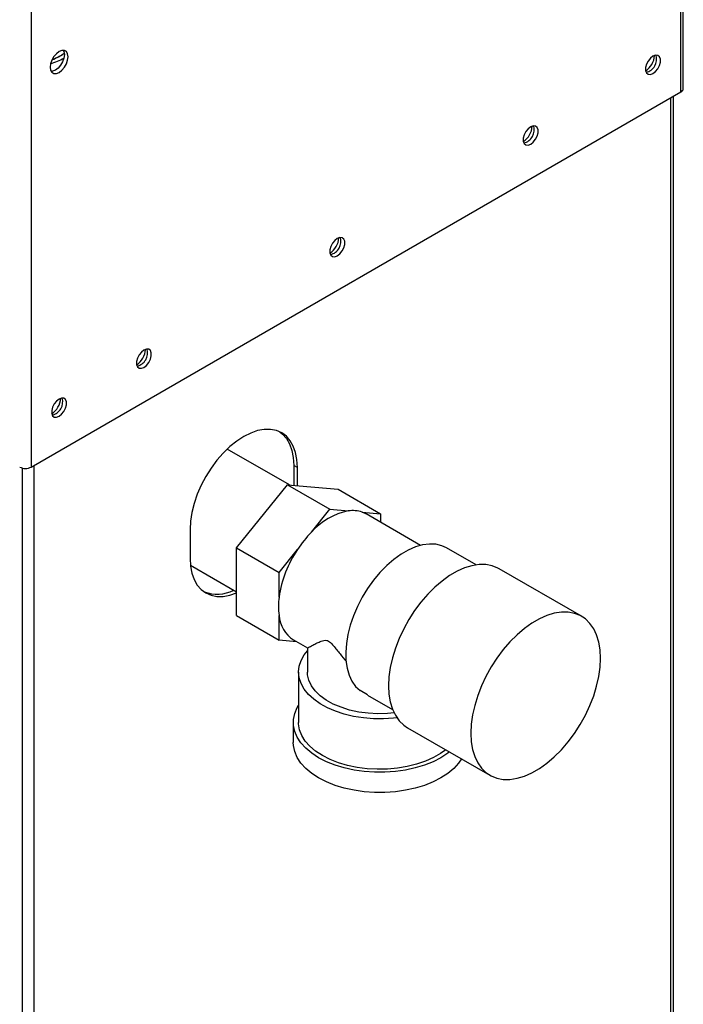
# Paper-space layout 'Blatt3' of a CAD drawing. Units: millimetres. Extents: x 0 to 420, y 0 to 297.
# Drawn here: x 360 to 379, y 94 to 121 of the extents above; entities that cross this region are included whole.
import ezdxf

# ---------------------------------------------------------------- set-up
doc = ezdxf.new("R2010")
doc.units = ezdxf.units.MM

psp = doc.layouts.new('Blatt3')

# ---------------------------------------------------------------- linework, layer by layer
at = {"color": 7, "linetype": 'Continuous', "lineweight": 30}
for p, q in [((379.126, 119.445), (379.126, 138.445)), ((379.193, 119.538), (379.193, 138.51)), ((360.713, 127.816), (360.713, 108.815)), ((360.713, 108.815), (379.126, 119.445)), ((378.911, 82.698), (378.911, 119.32)), ((368.03, 108.307), (366.269, 109.324)), ((368.258, 108.802), (368.152, 108.863)), ((368.152, 108.863), (368.152, 108.296)), ((368.258, 108.287), (368.258, 108.802)), ((366.536, 106.522), (367.975, 108.312)), ((367.975, 108.312), (369.177, 107.618)), ((367.975, 108.312), (369.414, 108.183)), ((369.414, 108.183), (370.616, 107.49)), ((368.653, 106.967), (369.177, 107.618)), ((369.177, 107.618), (369.701, 107.571)), ((370.092, 107.536), (370.616, 107.49)), ((371.747, 106.594), (370.207, 107.484)), ((370.616, 107.49), (370.616, 107.247)), ((365.217, 107.047), (365.217, 106.23)), ((366.536, 106.522), (367.738, 105.828)), ((366.536, 104.603), (366.536, 106.522)), ((367.738, 105.828), (368.262, 106.479)), ((373.319, 106.039), (372.481, 106.523)), ((365.227, 106.034), (366.536, 105.278)), ((367.738, 105.13), (367.738, 105.828)), ((376.311, 104.584), (373.977, 105.931)), ((366.536, 104.603), (367.738, 103.909)), ((367.738, 103.909), (367.738, 104.608)), ((368.234, 103.865), (367.738, 103.909)), ((368.147, 103.915), (368.542, 103.688)), ((368.541, 103.688), (368.541, 103.005)), ((368.291, 103.005), (368.291, 101.576)), ((370.243, 102.358), (370.033, 102.482)), ((370.241, 102.354), (370.955, 101.942)), ((368.141, 101.576), (368.141, 101.004)), ((371.377, 101.427), (373.711, 100.08))]:
    psp.add_line(p, q, dxfattribs=at)
at = {"color": 1, "linetype": 'Continuous', "lineweight": 30}
for p, q in [((378.843, 82.659), (378.843, 119.281)), ((360.784, 108.856), (360.784, 72.234)), ((360.458, 108.787), (360.458, 72.152))]:
    psp.add_line(p, q, dxfattribs=at)
at = {"color": 7, "linetype": 'Continuous', "lineweight": 30, "flags": 128}
for points in [[(361.505, 120.001), (361.584, 120.061), (361.655, 120.144), (361.711, 120.242), (361.747, 120.344), (361.759, 120.442), (361.747, 120.526), (361.711, 120.587), (361.655, 120.62), (361.584, 120.62), (361.505, 120.589), (361.426, 120.53), (361.355, 120.447), (361.299, 120.349), (361.263, 120.246), (361.25, 120.148), (361.263, 120.065), (361.299, 120.004), (361.355, 119.971), (361.426, 119.97), (361.505, 120.001)], [(361.624, 120.624), (361.641, 120.587), (361.653, 120.504), (361.641, 120.406), (361.605, 120.303), (361.548, 120.205), (361.478, 120.122), (361.399, 120.063), (361.32, 120.032), (361.28, 120.028)], [(378.334, 119.967), (378.407, 120.024), (378.47, 120.103), (378.518, 120.196), (378.543, 120.29), (378.543, 120.375), (378.518, 120.441), (378.47, 120.479), (378.407, 120.484), (378.334, 120.457), (378.262, 120.4), (378.198, 120.321), (378.15, 120.229), (378.125, 120.134), (378.125, 120.049), (378.15, 119.984), (378.198, 119.946), (378.262, 119.94), (378.334, 119.967)], [(374.869, 117.967), (374.942, 118.024), (375.006, 118.103), (375.053, 118.196), (375.078, 118.29), (375.078, 118.375), (375.053, 118.441), (375.006, 118.478), (374.942, 118.484), (374.869, 118.457), (374.797, 118.4), (374.733, 118.321), (374.686, 118.228), (374.66, 118.134), (374.66, 118.049), (374.686, 117.983), (374.733, 117.946), (374.797, 117.94), (374.869, 117.967)], [(369.389, 114.803), (369.462, 114.86), (369.526, 114.939), (369.573, 115.032), (369.598, 115.126), (369.598, 115.212), (369.573, 115.277), (369.526, 115.315), (369.462, 115.32), (369.389, 115.293), (369.317, 115.237), (369.253, 115.157), (369.205, 115.065), (369.18, 114.97), (369.18, 114.885), (369.205, 114.82), (369.253, 114.782), (369.317, 114.776), (369.389, 114.803)], [(363.909, 111.64), (363.982, 111.697), (364.045, 111.776), (364.093, 111.868), (364.118, 111.963), (364.118, 112.048), (364.093, 112.113), (364.045, 112.151), (363.982, 112.157), (363.909, 112.13), (363.837, 112.073), (363.773, 111.994), (363.725, 111.901), (363.7, 111.807), (363.7, 111.722), (363.725, 111.656), (363.773, 111.618), (363.837, 111.613), (363.909, 111.64)], [(361.505, 110.252), (361.577, 110.309), (361.641, 110.388), (361.689, 110.48), (361.714, 110.575), (361.714, 110.66), (361.689, 110.725), (361.641, 110.763), (361.577, 110.769), (361.505, 110.742), (361.432, 110.685), (361.369, 110.606), (361.321, 110.513), (361.296, 110.419), (361.296, 110.334), (361.321, 110.268), (361.369, 110.231), (361.432, 110.225), (361.505, 110.252)], [(368.258, 108.802), (368.245, 109.024), (368.206, 109.226), (368.142, 109.407), (368.054, 109.562), (367.944, 109.689), (367.813, 109.786), (367.663, 109.851), (367.498, 109.883), (367.319, 109.882), (367.131, 109.847), (366.936, 109.779), (366.738, 109.68), (366.539, 109.55), (366.344, 109.393), (366.156, 109.21), (365.977, 109.006), (365.812, 108.783), (365.663, 108.545), (365.531, 108.297), (365.421, 108.042), (365.333, 107.785), (365.269, 107.531), (365.23, 107.283), (365.217, 107.047)], [(367.758, 109.815), (367.838, 109.751), (367.948, 109.623), (368.036, 109.468), (368.1, 109.288), (368.139, 109.085), (368.152, 108.863)], [(370.207, 107.484), (370.193, 107.492), (370.092, 107.536)], [(372.481, 106.523), (372.348, 106.584), (372.18, 106.625), (371.999, 106.633), (371.806, 106.608), (371.606, 106.551), (371.401, 106.462), (371.195, 106.343), (370.991, 106.195), (370.79, 106.022), (370.598, 105.824), (370.417, 105.607), (370.248, 105.372), (370.096, 105.123), (369.962, 104.865), (369.848, 104.6), (369.757, 104.334), (369.689, 104.07), (369.645, 103.812), (369.627, 103.564), (369.634, 103.33), (369.666, 103.113), (369.723, 102.917), (369.804, 102.745), (369.908, 102.599), (370.033, 102.482)], [(365.217, 106.23), (365.23, 106.008), (365.269, 105.806), (365.333, 105.625), (365.421, 105.47), (365.531, 105.343), (365.663, 105.246), (365.812, 105.181), (365.977, 105.149), (366.156, 105.15), (366.344, 105.185), (366.536, 105.251)], [(373.977, 105.931), (373.939, 105.951), (373.775, 106.016), (373.596, 106.048), (373.405, 106.049), (373.204, 106.017), (372.996, 105.954), (372.784, 105.86), (372.57, 105.737), (372.358, 105.585), (372.15, 105.408), (371.949, 105.208), (371.758, 104.987), (371.579, 104.748), (371.416, 104.495), (371.269, 104.23), (371.141, 103.959), (371.034, 103.683), (370.95, 103.408), (370.888, 103.136), (370.851, 102.871), (370.839, 102.618)], [(373.172, 101.27), (373.185, 101.031), (373.222, 100.809), (373.283, 100.608), (373.368, 100.431), (373.475, 100.278), (373.602, 100.154), (373.749, 100.059), (373.913, 99.995), (374.091, 99.963), (374.282, 99.962), (374.483, 99.994), (374.691, 100.057), (374.904, 100.151), (375.118, 100.274), (375.33, 100.425), (375.538, 100.602), (375.739, 100.803), (375.93, 101.024), (376.109, 101.263), (376.272, 101.516), (376.419, 101.78), (376.547, 102.052), (376.654, 102.327), (376.738, 102.603), (376.8, 102.875), (376.837, 103.139), (376.849, 103.393), (376.837, 103.632), (376.8, 103.854), (376.738, 104.055), (376.654, 104.233), (376.547, 104.385), (376.419, 104.509), (376.272, 104.604), (376.109, 104.668), (375.93, 104.701), (375.739, 104.702), (375.538, 104.67), (375.33, 104.607), (375.118, 104.513), (374.904, 104.389), (374.691, 104.238), (374.483, 104.061), (374.282, 103.861), (374.091, 103.64), (373.913, 103.401), (373.749, 103.148), (373.602, 102.883), (373.475, 102.612), (373.368, 102.336), (373.283, 102.061), (373.222, 101.789), (373.185, 101.524), (373.172, 101.27)], [(371.079, 101.707), (370.981, 101.696), (370.697, 101.679), (370.411, 101.681), (370.127, 101.705), (369.851, 101.748), (369.587, 101.811), (369.338, 101.892), (369.108, 101.99), (368.901, 102.104), (368.721, 102.232), (368.569, 102.372), (368.449, 102.522), (368.361, 102.679), (368.309, 102.842), (368.291, 103.007), (368.309, 103.171), (368.363, 103.334), (368.451, 103.491), (368.541, 103.607)], [(370.998, 101.845), (370.815, 101.829), (370.54, 101.822), (370.265, 101.837), (369.996, 101.872), (369.738, 101.929), (369.496, 102.005), (369.273, 102.099), (369.074, 102.209), (368.903, 102.334), (368.762, 102.471), (368.654, 102.617), (368.582, 102.771), (368.546, 102.929), (368.541, 103.005)], [(370.839, 102.618), (370.851, 102.378), (370.888, 102.157), (370.95, 101.955), (371.034, 101.778), (371.141, 101.626), (371.269, 101.501), (371.377, 101.427)], [(372.567, 100.74), (372.52, 100.704), (372.324, 100.576), (372.102, 100.463), (371.859, 100.366), (371.597, 100.286), (371.32, 100.226), (371.033, 100.185), (370.739, 100.164), (370.443, 100.164), (370.15, 100.185), (369.862, 100.226), (369.586, 100.286), (369.324, 100.366), (369.08, 100.463), (368.859, 100.576), (368.663, 100.704), (368.495, 100.844), (368.357, 100.996), (368.252, 101.155), (368.181, 101.321), (368.146, 101.491), (368.146, 101.661), (368.181, 101.831), (368.252, 101.997), (368.291, 102.063)], [(372.46, 100.802), (372.316, 100.698), (372.112, 100.58), (371.884, 100.478), (371.635, 100.393), (371.37, 100.327), (371.093, 100.28), (370.808, 100.254), (370.519, 100.249), (370.231, 100.265), (369.95, 100.301), (369.678, 100.358), (369.42, 100.433), (369.182, 100.527), (368.965, 100.637), (368.774, 100.762), (368.612, 100.9), (368.48, 101.049), (368.383, 101.206), (368.32, 101.368), (368.292, 101.534), (368.291, 101.576)], [(372.908, 100.544), (372.825, 100.424), (372.688, 100.273), (372.52, 100.132), (372.324, 100.004), (372.102, 99.891), (371.859, 99.794), (371.597, 99.715), (371.32, 99.654), (371.033, 99.613), (370.739, 99.593), (370.443, 99.593), (370.15, 99.613), (369.862, 99.654), (369.586, 99.715), (369.324, 99.794), (369.08, 99.891), (368.859, 100.004), (368.663, 100.132), (368.495, 100.273), (368.357, 100.424), (368.252, 100.584), (368.181, 100.75), (368.146, 100.919), (368.141, 101.004)]]:
    psp.add_lwpolyline(points, dxfattribs=at)
at = {"color": 7, "linetype": 'Continuous', "lineweight": 30}
for centre, radius, start, end in [((360.707, 122.086), 1.924, 286.7661, 299.0164), ((377.828, 120.505), 0.55, 302.3799, 357.0685), ((378.049, 120.377), 0.388, 283.6925, 16.3128), ((379.078, 119.55), 0.116, 294.3747, 354.3052), ((374.363, 118.505), 0.55, 302.3799, 357.0685), ((374.584, 118.377), 0.388, 283.6925, 16.3128), ((368.883, 115.341), 0.55, 302.3799, 357.0685), ((369.104, 115.213), 0.388, 283.6925, 16.3128), ((363.403, 112.177), 0.55, 302.3799, 357.0685), ((363.624, 112.049), 0.388, 283.6925, 16.3128), ((360.998, 110.79), 0.55, 302.3799, 357.0685), ((361.22, 110.662), 0.388, 283.6925, 16.3128), ((360.55, 109.129), 0.354, 242.6097, 297.3903), ((370.083, 105.7), 1.91, 101.5489, 138.4457), ((369.824, 106.744), 0.836, 71.2835, 98.4975), ((371.03, 104.655), 3.316, 135.7937, 146.6172), ((370.951, 104.66), 3.247, 145.9147, 171.6739), ((365.983, 106.254), 1.043, 249.1324, 297.0359), ((369.657, 104.869), 1.937, 172.2465, 187.7535), ((368.635, 104.671), 0.899, 184.0282, 237.1395)]:
    psp.add_arc(centre, radius, start, end, dxfattribs=at)
for points, knots in [([(361.647, 120.534), (361.637, 120.527), (361.601, 120.501), (361.53, 120.459), (361.435, 120.41), (361.359, 120.376), (361.314, 120.36), (361.304, 120.356)], [0, 0, 0, 0, 0.104399, 0.378642, 0.652884, 0.927124, 1, 1, 1, 1]), ([(361.306, 120.36), (361.37, 120.385), (361.498, 120.436), (361.597, 120.505), (361.646, 120.539)], [0, 0, 0, 0, 0.503594, 1, 1, 1, 1]), ([(368.542, 103.688), (368.55, 103.692), (368.566, 103.7), (368.673, 103.757), (368.802, 103.822), (368.911, 103.872), (369.002, 103.901), (369.07, 103.909), (369.138, 103.887), (369.204, 103.836), (369.315, 103.71), (369.459, 103.52), (369.586, 103.373), (369.648, 103.301)], [0, 0, 0, 0, 0.173306, 0.35698, 0.491817, 0.592801, 0.643287, 0.694733, 0.721273, 0.747934, 0.792345, 0.899252, 1, 1, 1, 1])]:
    psp.add_open_spline(points, degree=3, knots=knots, dxfattribs=at)

doc.saveas('drawing.dxf')
